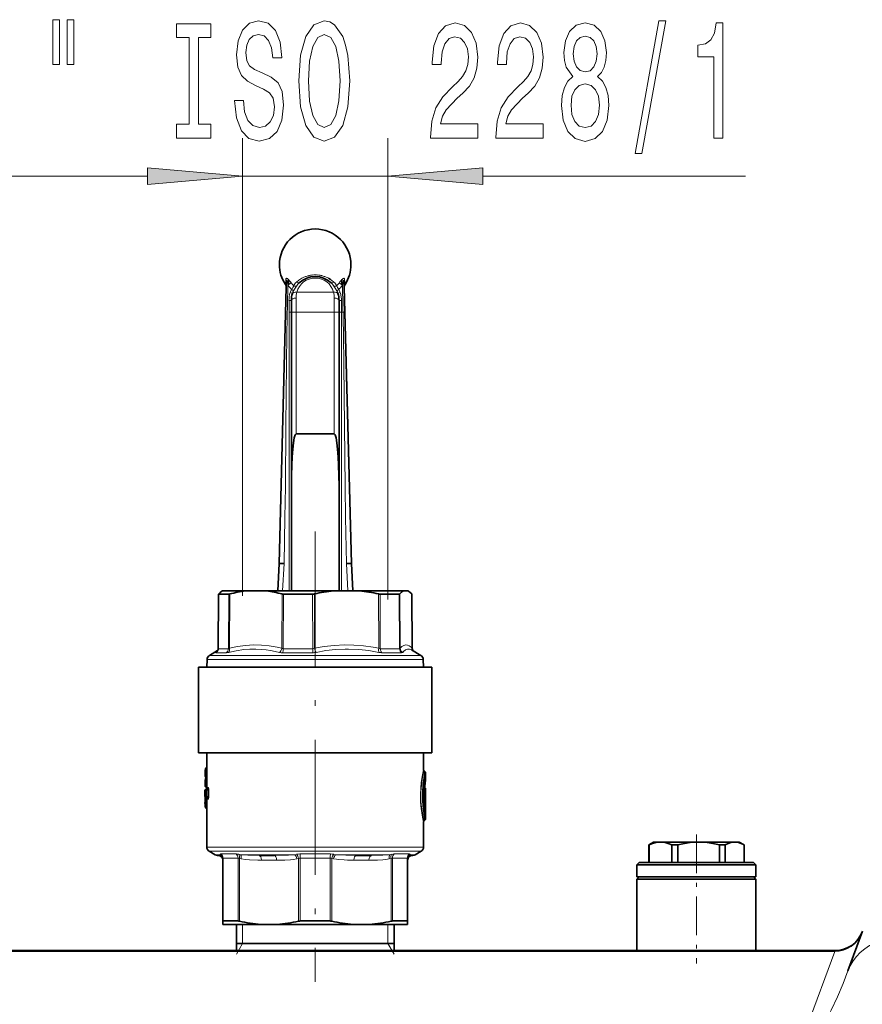
# Model space of a CAD drawing. Extents: x 0 to 420, y 0 to 297.
# Drawn here: x 208 to 230, y 235 to 261 of the extents above; entities that cross this region are included whole.
import ezdxf

# ---------------------------------------------------------------- set-up
doc = ezdxf.new("R2010")
doc.units = 0
doc.linetypes.add('DASHDOT', pattern=[18.5, 12, -3, 0.5, -3])

msp = doc.modelspace()

# ---------------------------------------------------------------- linework, layer by layer
at = {"color": 7, "lineweight": 13}
for p, q in [((213.977, 246.21), (213.977, 258.222)), ((217.789, 246.118), (217.789, 258.222)), ((205.071, 257.222), (211.486, 257.222)), ((213.977, 257.222), (217.789, 257.222)), ((220.28, 257.222), (227.169, 257.222)), ((215.536, 254.545), (215.48, 254.513)), ((215.629, 254.587), (215.568, 254.562)), ((214.94, 247.063), (215.129, 254.302)), ((215.129, 254.303), (215.133, 254.455)), ((215.167, 254.303), (215.168, 254.359)), ((215.315, 254.352), (215.318, 254.349)), ((216.448, 254.349), (216.451, 254.352)), ((216.456, 254.357), (216.451, 254.352)), ((216.599, 254.303), (216.598, 254.359)), ((216.637, 254.303), (216.633, 254.455)), ((216.826, 247.063), (216.637, 254.303)), ((215.383, 254.025), (215.383, 253.754)), ((215.401, 254.183), (216.366, 254.183)), ((216.383, 253.754), (216.383, 254.025)), ((215.196, 253.964), (215.196, 246.338)), ((215.383, 253.652), (215.383, 253.754)), ((216.383, 253.652), (216.383, 253.754)), ((216.571, 253.964), (216.571, 246.338)), ((215.258, 253.652), (215.383, 253.652)), ((215.383, 253.652), (215.383, 250.463)), ((215.383, 253.652), (216.383, 253.652)), ((216.508, 253.652), (216.383, 253.652)), ((216.383, 253.652), (216.383, 250.463)), ((214.94, 247.063), (214.903, 246.338)), ((215.065, 247.063), (215.028, 246.338)), ((216.701, 247.063), (216.738, 246.338)), ((216.826, 247.063), (216.863, 246.338)), ((213.352, 246.255), (213.339, 244.824)), ((213.615, 246.255), (213.605, 244.824)), ((213.644, 246.26), (213.635, 244.833)), ((215.012, 246.26), (215.006, 244.833)), ((215.052, 246.255), (215.046, 244.824)), ((215.815, 246.255), (215.817, 244.824)), ((215.861, 246.26), (215.863, 244.833)), ((217.544, 246.26), (217.55, 244.833)), ((217.584, 246.255), (217.59, 244.824)), ((218.083, 246.255), (218.095, 244.824)), ((218.1, 246.26), (218.111, 244.833)), ((218.415, 246.26), (218.427, 244.833)), ((213.278, 244.717), (213.55, 244.717)), ((213.339, 244.824), (213.605, 244.824)), ((215.026, 244.717), (215.816, 244.717)), ((215.046, 244.824), (215.817, 244.824)), ((217.59, 244.824), (218.095, 244.824)), ((217.631, 244.717), (218.148, 244.717)), ((216.783, 244.542), (213.047, 244.542)), ((216.763, 244.648), (213.109, 244.648)), ((218.657, 244.648), (216.763, 244.648)), ((218.719, 244.542), (216.783, 244.542)), ((213.008, 241.51), (212.995, 241.51)), ((213.008, 241.51), (213.032, 241.51)), ((213.039, 241.51), (213.032, 241.51)), ((213.039, 241.431), (213.036, 241.434)), ((213.036, 241.401), (213.039, 241.403)), ((213.025, 241.102), (212.989, 241.102)), ((213.008, 241.247), (212.995, 241.247)), ((213.038, 241.13), (213.003, 241.13)), ((213.008, 241.247), (213.032, 241.247)), ((213.025, 241.102), (213.025, 240.949)), ((213.025, 241.102), (213.038, 241.102)), ((213.026, 241.15), (213.066, 241.151)), ((213.032, 241.247), (213.039, 241.247)), ((213.038, 241.13), (213.066, 241.151)), ((213.038, 241.102), (213.077, 241.13)), ((213.038, 241.102), (213.038, 240.949)), ((213.039, 241.179), (213.079, 241.179)), ((213.077, 240.921), (213.077, 241.13)), ((213.089, 241.13), (213.077, 241.13)), ((213.089, 240.921), (213.089, 241.13)), ((212.989, 240.949), (213.025, 240.949)), ((213.003, 240.92), (213.038, 240.92)), ((213.029, 240.885), (213.01, 240.903)), ((213.025, 240.949), (213.038, 240.949)), ((213.066, 240.9), (213.026, 240.901)), ((213.029, 240.885), (213.03, 240.885)), ((213.038, 240.949), (213.077, 240.921)), ((213.038, 240.92), (213.066, 240.9)), ((213.079, 240.871), (213.039, 240.872)), ((213.089, 240.921), (213.077, 240.921)), ((213.005, 240.792), (213.026, 240.79)), ((213.005, 240.751), (213.026, 240.748)), ((213.033, 240.628), (213.012, 240.652)), ((218.763, 240.76), (218.753, 240.754)), ((218.763, 240.747), (218.754, 240.741)), ((218.763, 240.747), (218.763, 240.64)), ((218.777, 240.747), (218.763, 240.747)), ((218.777, 240.587), (218.771, 240.587)), ((218.777, 240.747), (218.777, 240.587)), ((218.776, 240.55), (218.776, 240.545)), ((213.039, 239.617), (214.52, 239.617)), ((214.52, 239.617), (218.727, 239.617)), ((213.102, 239.509), (214.55, 239.509)), ((213.26, 239.417), (213.392, 239.417)), ((213.392, 239.427), (213.392, 239.417)), ((213.408, 239.436), (213.81, 239.436)), ((213.467, 239.328), (213.859, 239.328)), ((213.467, 239.328), (213.467, 237.678)), ((213.859, 237.678), (213.859, 239.328)), ((213.926, 239.417), (213.879, 239.427)), ((213.942, 239.309), (213.894, 239.319)), ((213.894, 237.673), (213.894, 239.319)), ((213.926, 239.417), (214.626, 239.417)), ((214.869, 239.275), (214.472, 239.275)), ((214.55, 239.509), (218.664, 239.509)), ((214.626, 239.417), (215.35, 239.417)), ((215.396, 239.427), (215.35, 239.417)), ((215.447, 239.319), (215.399, 239.309)), ((215.447, 239.319), (215.447, 237.673)), ((215.482, 239.436), (216.285, 239.436)), ((215.491, 239.328), (216.275, 239.328)), ((215.491, 239.328), (215.491, 237.678)), ((216.275, 237.678), (216.275, 239.328)), ((216.367, 239.309), (216.319, 239.319)), ((216.319, 237.673), (216.319, 239.319)), ((216.417, 239.417), (216.37, 239.427)), ((216.417, 239.417), (217.84, 239.417)), ((216.897, 239.275), (217.294, 239.275)), ((217.872, 239.319), (217.824, 239.309)), ((217.887, 239.427), (217.84, 239.417)), ((217.872, 239.319), (217.872, 237.673)), ((217.908, 239.328), (218.3, 239.328)), ((217.908, 239.328), (217.908, 237.678)), ((217.956, 239.436), (218.358, 239.436)), ((218.3, 237.678), (218.3, 239.328)), ((218.374, 239.417), (218.374, 239.427)), ((218.374, 239.417), (218.506, 239.417)), ((213.977, 237.088), (213.977, 237.588)), ((217.789, 237.088), (217.789, 237.588)), ((213.977, 237.088), (213.814, 236.806)), ((217.789, 237.088), (217.952, 236.806)), ((229.516, 236.878), (202.98, 236.878)), ((228.339, 233.722), (229.516, 236.878)), ((229.516, 236.878), (229.527, 236.9))]:
    msp.add_line(p, q, dxfattribs=at)
at = {"color": 7, "lineweight": 35}
for p, q in [((215.184, 254.376), (215.184, 254.51)), ((216.582, 254.376), (216.582, 254.51)), ((215.122, 254.31), (214.933, 247.063)), ((215.122, 254.31), (215.122, 254.31)), ((215.184, 254.371), (215.184, 254.376)), ((216.582, 254.371), (216.582, 254.376)), ((216.834, 247.063), (216.644, 254.31)), ((216.644, 254.31), (216.644, 254.31)), ((215.258, 253.963), (215.258, 249.708)), ((216.508, 253.963), (216.508, 249.708)), ((216.383, 250.463), (215.383, 250.463)), ((215.258, 249.708), (215.258, 246.338)), ((216.508, 249.708), (216.508, 246.338)), ((214.9, 246.338), (214.933, 247.063)), ((214.94, 247.063), (214.933, 247.063)), ((214.94, 247.063), (215.065, 247.063)), ((216.701, 247.063), (216.826, 247.063)), ((216.826, 247.063), (216.834, 247.063)), ((216.866, 246.338), (216.834, 247.063)), ((213.337, 244.826), (213.35, 246.257)), ((213.352, 246.255), (213.436, 246.255)), ((213.446, 246.338), (213.434, 246.331)), ((213.615, 246.255), (213.436, 246.255)), ((213.572, 246.338), (213.446, 246.338)), ((214.055, 246.338), (213.572, 246.338)), ((214.603, 246.338), (214.055, 246.338)), ((216.365, 246.338), (214.603, 246.338)), ((215.052, 246.255), (215.815, 246.255)), ((216.365, 246.338), (217.039, 246.338)), ((218.193, 246.338), (217.039, 246.338)), ((217.584, 246.255), (218.083, 246.255)), ((218.319, 246.338), (218.193, 246.338)), ((218.321, 246.338), (218.319, 246.338)), ((218.321, 246.338), (218.332, 246.331)), ((218.429, 244.826), (218.417, 246.257)), ((213.323, 244.772), (213.109, 244.648)), ((218.41, 244.791), (218.657, 244.648)), ((213.047, 244.542), (213.043, 244.338)), ((218.719, 244.542), (218.723, 244.338)), ((212.821, 242.088), (212.821, 244.338)), ((218.946, 244.338), (212.821, 244.338)), ((218.946, 242.088), (218.946, 244.338)), ((218.946, 242.088), (212.821, 242.088)), ((213.039, 242.088), (213.039, 241.179)), ((218.727, 242.088), (218.727, 241.647)), ((213.021, 241.695), (213.039, 241.711)), ((218.763, 241.599), (218.74, 241.619)), ((213.01, 241.455), (213.028, 241.44)), ((213.021, 241.433), (213.028, 241.439)), ((218.776, 241.381), (218.777, 241.387)), ((218.777, 241.387), (218.777, 241.57)), ((212.989, 240.949), (212.989, 241.102)), ((213.003, 241.13), (213.026, 241.15)), ((213.01, 241.192), (213.024, 241.181)), ((218.763, 241.174), (218.754, 241.182)), ((218.777, 241.145), (218.777, 240.355)), ((213.003, 240.92), (213.026, 240.901)), ((213.039, 240.872), (213.039, 239.617)), ((212.992, 240.774), (212.992, 240.771)), ((213.007, 240.651), (213.04, 240.613)), ((218.763, 240.327), (218.74, 240.307)), ((218.727, 240.278), (218.727, 239.617)), ((224.758, 239.75), (224.633, 239.678)), ((224.633, 239.678), (224.635, 239.678)), ((224.633, 239.678), (224.633, 239.213)), ((224.635, 239.678), (224.643, 239.678)), ((224.643, 239.678), (224.643, 239.213)), ((224.94, 239.75), (224.758, 239.75)), ((225.943, 239.75), (224.94, 239.75)), ((225.237, 239.678), (225.398, 239.678)), ((225.237, 239.678), (225.237, 239.213)), ((225.398, 239.678), (225.398, 239.213)), ((226.474, 239.75), (225.943, 239.75)), ((226.886, 239.75), (226.474, 239.75)), ((226.539, 239.678), (226.487, 239.678)), ((226.487, 239.678), (226.487, 239.213)), ((226.539, 239.678), (226.639, 239.678)), ((226.639, 239.678), (226.639, 239.213)), ((227.008, 239.75), (226.886, 239.75)), ((227.008, 239.75), (227.133, 239.678)), ((227.133, 239.678), (227.133, 239.678)), ((227.133, 239.678), (227.133, 239.213)), ((227.133, 239.678), (227.133, 239.213)), ((213.26, 239.417), (213.102, 239.509)), ((213.323, 239.4), (213.333, 239.4)), ((213.458, 239.319), (213.458, 237.673)), ((214.41, 239.4), (214.656, 239.4)), ((214.656, 239.4), (214.806, 239.4)), ((216.96, 239.4), (217.356, 239.4)), ((218.308, 237.673), (218.308, 239.319)), ((218.433, 239.4), (218.443, 239.4)), ((218.506, 239.417), (218.664, 239.509)), ((224.383, 239.213), (224.321, 239.15)), ((224.321, 239.15), (225.207, 239.15)), ((224.321, 239.15), (224.321, 238.838)), ((224.383, 239.213), (227.236, 239.213)), ((225.207, 239.15), (227.292, 239.15)), ((227.236, 239.213), (227.383, 239.213)), ((227.292, 239.15), (227.446, 239.15)), ((227.383, 239.213), (227.446, 239.15)), ((227.446, 239.15), (227.446, 238.838)), ((224.383, 238.838), (224.321, 238.775)), ((224.321, 238.838), (225.207, 238.838)), ((227.445, 238.775), (224.321, 238.775)), ((224.321, 236.9), (224.321, 238.775)), ((225.207, 238.838), (227.446, 238.838)), ((227.383, 238.838), (227.446, 238.775)), ((227.446, 236.9), (227.446, 238.775)), ((213.458, 237.588), (213.458, 237.673)), ((214.457, 237.588), (213.458, 237.588)), ((213.467, 237.678), (213.859, 237.678)), ((213.814, 236.9), (213.814, 237.588)), ((214.884, 237.588), (214.457, 237.588)), ((216.882, 237.588), (214.884, 237.588)), ((215.491, 237.678), (216.275, 237.678)), ((216.882, 237.588), (217.309, 237.588)), ((218.308, 237.588), (217.309, 237.588)), ((217.908, 237.678), (218.3, 237.678)), ((217.952, 236.9), (217.952, 237.588)), ((218.308, 237.588), (218.308, 237.673)), ((230.239, 237.414), (229.859, 236.37)), ((216.875, 237.088), (213.814, 237.088)), ((217.952, 237.088), (216.875, 237.088)), ((229.527, 236.9), (203.108, 236.9)), ((208.508, 236.9), (207.008, 236.9)), ((212.008, 236.9), (208.508, 236.9)), ((213.508, 236.9), (212.008, 236.9)), ((213.508, 236.9), (213.814, 236.9)), ((217.952, 236.9), (218.258, 236.9)), ((219.633, 236.9), (218.258, 236.9)), ((222.633, 236.9), (219.633, 236.9)), ((224.008, 236.9), (222.633, 236.9)), ((224.008, 236.9), (224.321, 236.9)), ((227.446, 236.9), (227.758, 236.9)), ((229.527, 236.9), (227.758, 236.9))]:
    msp.add_line(p, q, dxfattribs=at)
at = {"color": 7, "linetype": 'DASHDOT', "lineweight": 13, "ltscale": 0.0375}
msp.add_line((216.633, 253.652), (215.133, 253.652), dxfattribs=at)
at = {"color": 7, "linetype": 'DASHDOT', "lineweight": 13, "ltscale": 0.295481}
msp.add_line((215.883, 247.902), (215.883, 236.083), dxfattribs=at)
at = {"color": 7, "linetype": 'DASHDOT', "lineweight": 13, "ltscale": 0.002479}
msp.add_line((215.883, 246.346), (215.883, 246.247), dxfattribs=at)
at = {"color": 7, "linetype": 'DASHDOT', "lineweight": 13, "ltscale": 0.084558}
msp.add_line((225.883, 239.944), (225.883, 236.562), dxfattribs=at)
at = {"color": 7, "linetype": 'DASHDOT', "lineweight": 13, "ltscale": 0.00226}
msp.add_line((225.883, 239.761), (225.883, 239.671), dxfattribs=at)
at = {"color": 7, "lineweight": 13}
for points in [[(209, 261.33), (209, 260.154), (209.176, 260.154), (209.176, 261.33)], [(209.376, 261.33), (209.376, 260.154), (209.55, 260.154), (209.55, 261.33)], [(213.999, 259.212), (213.763, 259.212), (213.815, 258.753), (213.945, 258.416), (214.145, 258.213), (214.414, 258.139), (214.681, 258.209), (214.881, 258.399), (215.008, 258.697), (215.055, 259.091), (215.016, 259.445), (214.907, 259.674), (214.731, 259.825), (214.495, 259.938), (214.292, 260.02), (214.16, 260.115), (214.085, 260.253), (214.062, 260.469), (214.085, 260.664), (214.152, 260.811), (214.256, 260.91), (214.399, 260.945), (214.544, 260.902), (214.658, 260.785), (214.733, 260.591), (214.77, 260.327), (215.006, 260.327), (215.006, 260.335), (214.964, 260.742), (214.842, 261.044), (214.65, 261.235), (214.391, 261.299), (214.158, 261.235), (213.976, 261.053), (213.859, 260.772), (213.818, 260.409), (213.851, 260.085), (213.95, 259.864), (214.106, 259.717), (214.318, 259.605), (214.528, 259.505), (214.687, 259.41), (214.783, 259.272), (214.816, 259.047), (214.785, 258.818), (214.705, 258.645), (214.583, 258.537), (214.425, 258.503), (214.248, 258.55), (214.113, 258.688), (214.028, 258.913)], [(215.454, 259.722), (215.501, 259.047), (215.635, 258.55), (215.846, 258.243), (216.12, 258.139), (216.393, 258.243), (216.605, 258.55), (216.738, 259.047), (216.787, 259.722), (216.738, 260.392), (216.681, 260.664), (216.605, 260.889), (216.393, 261.196), (216.263, 261.273), (216.12, 261.304), (215.843, 261.196), (215.633, 260.893), (215.501, 260.396)], [(218.91, 258.222), (220.148, 258.222), (220.148, 258.593), (219.17, 258.593), (219.224, 258.797), (219.318, 258.965), (219.605, 259.272), (219.759, 259.402), (219.93, 259.588), (220.052, 259.804), (220.122, 260.059), (220.148, 260.348), (220.103, 260.712), (219.982, 260.997), (219.795, 261.178), (219.554, 261.243), (219.305, 261.17), (219.115, 260.967), (218.993, 260.642), (218.952, 260.214), (218.952, 260.154), (219.188, 260.154), (219.188, 260.188), (219.211, 260.482), (219.281, 260.699), (219.393, 260.837), (219.541, 260.884), (219.691, 260.841), (219.803, 260.733), (219.875, 260.565), (219.901, 260.353), (219.883, 260.154), (219.834, 259.985), (219.751, 259.838), (219.637, 259.709), (219.484, 259.57), (219.229, 259.302), (219.05, 259.017), (218.944, 258.671), (218.91, 258.235)], [(220.622, 258.222), (221.859, 258.222), (221.859, 258.593), (220.881, 258.593), (220.936, 258.797), (221.029, 258.965), (221.317, 259.272), (221.47, 259.402), (221.641, 259.588), (221.763, 259.804), (221.833, 260.059), (221.859, 260.348), (221.815, 260.712), (221.693, 260.997), (221.506, 261.178), (221.265, 261.243), (221.016, 261.17), (220.827, 260.967), (220.705, 260.642), (220.663, 260.214), (220.663, 260.154), (220.899, 260.154), (220.899, 260.188), (220.923, 260.482), (220.993, 260.699), (221.104, 260.837), (221.252, 260.884), (221.402, 260.841), (221.514, 260.733), (221.587, 260.565), (221.613, 260.353), (221.594, 260.154), (221.545, 259.985), (221.462, 259.838), (221.348, 259.709), (221.195, 259.57), (220.941, 259.302), (220.762, 259.017), (220.656, 258.671), (220.622, 258.235)], [(222.644, 259.838), (222.512, 259.717), (222.421, 259.549), (222.364, 259.337), (222.346, 259.082), (222.388, 258.697), (222.507, 258.399), (222.701, 258.209), (222.966, 258.135), (223.228, 258.209), (223.423, 258.399), (223.542, 258.697), (223.586, 259.082), (223.565, 259.337), (223.511, 259.549), (223.417, 259.717), (223.288, 259.838), (223.391, 259.942), (223.464, 260.085), (223.508, 260.258), (223.524, 260.469), (223.482, 260.776), (223.373, 261.023), (223.197, 261.183), (222.966, 261.243), (222.733, 261.183), (222.556, 261.023), (222.445, 260.776), (222.406, 260.469), (222.419, 260.258), (222.463, 260.085)], [(224.273, 257.82), (224.452, 257.82), (225.079, 261.304), (224.898, 261.304)], [(226.342, 258.222), (226.578, 258.222), (226.578, 261.243), (226.402, 261.243), (226.355, 260.98), (226.262, 260.802), (226.119, 260.699), (225.922, 260.664), (225.922, 260.357), (226.342, 260.357)], [(212.578, 258.585), (212.246, 258.585), (212.246, 258.222), (213.149, 258.222), (213.149, 258.585), (212.817, 258.585), (212.817, 260.859), (213.149, 260.859), (213.149, 261.222), (212.246, 261.222), (212.246, 260.859), (212.578, 260.859)], [(215.703, 259.722), (215.731, 260.245), (215.817, 260.629), (215.949, 260.863), (216.12, 260.945), (216.289, 260.863), (216.421, 260.625), (216.507, 260.24), (216.538, 259.722), (216.507, 259.199), (216.421, 258.814), (216.289, 258.58), (216.12, 258.503), (215.949, 258.58), (215.817, 258.814), (215.731, 259.194)], [(222.652, 260.435), (222.673, 260.625), (222.735, 260.772), (222.834, 260.863), (222.966, 260.897), (223.096, 260.863), (223.194, 260.772), (223.257, 260.625), (223.28, 260.435), (223.257, 260.24), (223.194, 260.089), (223.096, 259.99), (222.966, 259.959), (222.834, 259.994), (222.735, 260.089), (222.673, 260.24)], [(222.595, 259.091), (222.618, 259.32), (222.694, 259.493), (222.81, 259.605), (222.966, 259.644), (223.119, 259.605), (223.236, 259.493), (223.311, 259.32), (223.337, 259.091), (223.311, 258.844), (223.236, 258.658), (223.119, 258.537), (222.966, 258.498), (222.81, 258.537), (222.694, 258.658), (222.618, 258.844)], [(211.486, 257.004), (213.977, 257.222), (211.486, 257.44)], [(220.28, 257.44), (217.789, 257.222), (220.28, 257.004)]]:
    msp.add_lwpolyline(points, close=True, dxfattribs=at)
for points in [[(215.111, 254.511), (215.115, 254.529), (215.119, 254.537), (215.125, 254.541), (215.133, 254.543), (215.139, 254.541), (215.152, 254.535), (215.184, 254.506)], [(216.655, 254.511), (216.652, 254.529), (216.647, 254.537), (216.641, 254.541), (216.633, 254.543), (216.627, 254.541), (216.614, 254.535), (216.582, 254.506)], [(215.065, 247.063), (215.09, 248.269), (215.101, 249.074), (215.116, 250.682), (215.131, 252.291), (215.142, 253.096), (215.167, 254.302)], [(215.168, 254.359), (215.153, 254.445), (215.145, 254.481), (215.14, 254.491), (215.138, 254.49), (215.137, 254.489), (215.135, 254.482), (215.133, 254.455)], [(215.266, 254.251), (215.299, 254.304), (215.318, 254.349)], [(215.317, 254.216), (215.36, 254.282), (215.395, 254.34)], [(216.371, 254.34), (216.406, 254.282), (216.449, 254.216)], [(216.448, 254.349), (216.467, 254.304), (216.5, 254.251)], [(216.598, 254.359), (216.613, 254.445), (216.621, 254.481), (216.626, 254.491), (216.628, 254.49), (216.629, 254.489), (216.631, 254.482), (216.633, 254.455)], [(216.701, 247.063), (216.676, 248.265), (216.665, 249.067), (216.65, 250.67), (216.635, 252.273), (216.625, 253.074), (216.6, 254.276), (216.599, 254.303)], [(215.286, 254.149), (215.286, 254.149), (215.281, 254.151), (215.227, 254.168)], [(216.48, 254.149), (216.48, 254.149), (216.486, 254.151), (216.539, 254.168)], [(213.277, 244.726), (213.274, 244.721), (213.273, 244.72), (213.273, 244.719), (213.274, 244.717), (213.275, 244.717), (213.278, 244.717)], [(214.947, 244.726), (214.831, 244.753), (214.714, 244.776), (214.598, 244.794), (214.481, 244.806), (214.325, 244.814), (214.169, 244.812), (214.013, 244.8), (213.811, 244.77), (213.608, 244.726)], [(215.006, 244.833), (214.881, 244.862), (214.675, 244.897), (214.47, 244.917), (214.264, 244.921), (214.055, 244.908), (213.845, 244.878), (213.635, 244.833)], [(216.65, 244.921), (216.38, 244.908), (216.122, 244.878), (215.863, 244.833)], [(216.672, 244.814), (216.416, 244.801), (216.161, 244.772), (215.905, 244.726)], [(217.55, 244.833), (217.402, 244.861), (217.15, 244.896), (216.9, 244.917), (216.65, 244.921)], [(217.553, 244.726), (217.288, 244.773), (217.024, 244.803), (216.76, 244.814), (216.672, 244.814)], [(218.427, 244.833), (218.398, 244.862), (218.35, 244.897), (218.303, 244.917), (218.256, 244.921), (218.208, 244.908), (218.159, 244.878), (218.111, 244.833)], [(218.41, 244.791), (218.383, 244.804), (218.356, 244.812), (218.33, 244.814), (218.304, 244.812), (218.278, 244.804), (218.253, 244.791), (218.202, 244.75), (218.18, 244.726)], [(213.021, 241.695), (213.019, 241.694), (213.017, 241.689), (213.012, 241.655), (213.01, 241.613), (213.008, 241.51)], [(213.032, 241.51), (213.034, 241.631), (213.039, 241.691)], [(218.727, 241.647), (218.726, 241.646), (218.697, 241.514), (218.68, 241.416), (218.663, 241.302), (218.65, 241.176), (218.642, 240.987), (218.647, 240.797), (218.664, 240.617), (218.679, 240.513), (218.71, 240.35), (218.727, 240.278)], [(218.74, 241.619), (218.74, 241.617), (218.71, 241.492), (218.692, 241.4), (218.676, 241.29), (218.663, 241.169), (218.656, 241.056), (218.654, 240.942), (218.658, 240.828), (218.666, 240.717), (218.694, 240.518), (218.712, 240.424), (218.74, 240.307)], [(218.763, 241.599), (218.763, 241.597), (218.735, 241.438), (218.709, 241.219), (218.701, 241.093), (218.699, 240.963), (218.701, 240.833), (218.709, 240.707), (218.735, 240.487), (218.763, 240.329), (218.763, 240.327)], [(213.01, 241.455), (213.01, 241.455), (213.01, 241.456), (213.009, 241.461), (213.008, 241.51)], [(213.021, 241.433), (213.019, 241.432), (213.017, 241.426), (213.012, 241.393), (213.01, 241.351), (213.008, 241.247)], [(213.036, 241.401), (213.026, 241.406), (213.023, 241.41), (213.021, 241.417), (213.022, 241.423), (213.029, 241.435)], [(213.032, 241.51), (213.034, 241.455), (213.036, 241.434)], [(213.036, 241.401), (213.034, 241.355), (213.032, 241.247)], [(218.777, 241.57), (218.776, 241.568), (218.773, 241.552), (218.748, 241.419), (218.722, 241.209), (218.714, 241.088), (218.711, 240.963), (218.714, 240.838), (218.722, 240.717), (218.748, 240.507), (218.773, 240.374), (218.777, 240.355)], [(213.01, 241.192), (213.01, 241.192), (213.01, 241.193), (213.009, 241.198), (213.008, 241.247)], [(213.03, 241.186), (213.025, 241.182), (213.024, 241.181), (213.024, 241.181), (213.024, 241.181)], [(213.077, 241.13), (213.079, 241.145), (213.078, 241.149), (213.075, 241.152), (213.072, 241.153), (213.066, 241.151)], [(213.089, 241.13), (213.088, 241.156), (213.084, 241.174), (213.082, 241.178), (213.081, 241.179), (213.079, 241.179)], [(213.066, 240.9), (213.072, 240.898), (213.075, 240.898), (213.077, 240.9), (213.078, 240.902), (213.079, 240.906), (213.077, 240.921)], [(213.079, 240.871), (213.081, 240.872), (213.082, 240.873), (213.084, 240.877), (213.087, 240.887), (213.089, 240.921)], [(213.026, 240.748), (213.03, 240.778), (213.026, 240.79)], [(218.763, 240.747), (218.766, 240.755), (218.766, 240.759), (218.765, 240.76), (218.765, 240.76), (218.763, 240.76)], [(218.777, 240.587), (218.776, 240.548), (218.776, 240.545), (218.776, 240.544), (218.776, 240.544), (218.776, 240.545)], [(214.41, 239.4), (214.211, 239.401), (214.115, 239.404), (213.972, 239.412), (213.926, 239.417)], [(214.472, 239.275), (214.376, 239.276), (214.159, 239.282), (214.051, 239.292), (213.942, 239.309)], [(215.35, 239.417), (215.186, 239.406), (215.076, 239.402), (214.806, 239.4)], [(215.399, 239.309), (215.307, 239.294), (215.233, 239.286), (215.088, 239.278), (214.869, 239.275)], [(216.897, 239.275), (216.727, 239.277), (216.641, 239.279), (216.507, 239.288), (216.44, 239.296), (216.367, 239.309)], [(216.96, 239.4), (216.69, 239.402), (216.471, 239.412), (216.417, 239.417)], [(217.824, 239.309), (217.732, 239.294), (217.658, 239.286), (217.513, 239.278), (217.294, 239.275)], [(217.84, 239.417), (217.779, 239.411), (217.653, 239.404), (217.556, 239.401), (217.356, 239.4)], [(228.339, 233.722), (228.368, 233.733), (228.424, 233.767), (228.486, 233.82), (228.563, 233.902), (228.658, 234.02), (228.789, 234.207), (228.88, 234.35), (228.966, 234.492), (229.128, 234.777), (229.277, 235.058), (229.415, 235.334), (229.581, 235.69), (229.73, 236.036), (229.859, 236.37)]]:
    msp.add_lwpolyline(points, dxfattribs=at)
at = {"color": 7, "lineweight": 35}
for points in [[(213.434, 246.331), (213.393, 246.301), (213.352, 246.26)], [(218.193, 246.338), (218.147, 246.307), (218.1, 246.26)], [(218.332, 246.331), (218.373, 246.301), (218.415, 246.26)], [(213.021, 241.695), (213.006, 241.673), (212.999, 241.638), (212.995, 241.555), (212.995, 241.51)], [(213.01, 241.455), (212.998, 241.474), (212.995, 241.501), (212.995, 241.51)], [(213.021, 241.433), (213.006, 241.411), (212.999, 241.376), (212.995, 241.293), (212.995, 241.247)], [(213.01, 241.192), (212.998, 241.211), (212.995, 241.239), (212.995, 241.247)], [(224.94, 239.75), (224.881, 239.747), (224.82, 239.738), (224.735, 239.715), (224.643, 239.678)], [(225.237, 239.678), (225.144, 239.715), (225.06, 239.738), (224.999, 239.747), (224.94, 239.75)], [(225.943, 239.75), (225.834, 239.747), (225.723, 239.738), (225.568, 239.715), (225.398, 239.678)], [(226.487, 239.678), (226.317, 239.715), (226.162, 239.738), (226.051, 239.747), (225.943, 239.75)], [(226.886, 239.75), (226.836, 239.747), (226.786, 239.738), (226.715, 239.715), (226.639, 239.678)], [(227.133, 239.678), (227.056, 239.715), (226.985, 239.738), (226.935, 239.747), (226.886, 239.75)]]:
    msp.add_lwpolyline(points, dxfattribs=at)
for centre, radius, start, end in [((215.883, 254.9), 0.938, 0, 180), ((215.883, 254.9), 0.938, 180, 213.5304), ((215.883, 254.9), 0.938, 326.4866, 360), ((215.883, 253.963), 0.625, 48.1355, 131.8645), ((216.842, 255.513), 1.144, 237.7182, 240.9476), ((214.997, 254.313), 0.125, 358.5025, 33.6061), ((216.769, 254.313), 0.125, 146.4673, 181.4972), ((215.883, 253.963), 0.625, 162.7138, 180), ((215.883, 253.963), 0.625, 0, 17.2862), ((213.356, 246.255), 0.00667, 131.8257, 166.3625), ((213.351, 246.257), 0.00185, 195.7307, 289.5695), ((213.61, 246.378), 0.123, 272.5294, 286.3942), ((214.379, 243.512), 2.844, 96.5427, 104.9654), ((214.28, 243.529), 2.827, 74.9951, 83.4525), ((215.05, 246.415), 0.16, 256.0709, 270.6914), ((215.816, 246.475), 0.219, 269.8949, 281.927), ((216.755, 242.147), 4.209, 95.3123, 102.2611), ((216.648, 242.135), 4.221, 77.7529, 84.6894), ((217.587, 246.45), 0.195, 257.18, 269.0382), ((218.234, 246.16), 0.197, 59.9463, 64.2027), ((218.41, 246.255), 0.00667, 13.6375, 48.1743), ((213.22, 244.826), 0.117, 318.7521, 0.0052), ((218.55, 244.827), 0.121, 180.444, 207.2322), ((213.172, 244.54), 0.125, 120, 179), ((218.594, 244.54), 0.125, 1, 60), ((218.764, 241.647), 0.0375, 180, 230), ((218.739, 241.57), 0.0375, 0, 50), ((213.021, 241.434), 0.00896, 352.7692, 39.2416), ((221.594, 240.963), 2.848, 171.5557, 188.3277), ((221.687, 240.953), 2.942, 171.6362, 175.2748), ((213.027, 241.102), 0.0375, 129.9999, 179.9997), ((213.008, 241.162), 0.0246, 347.2529, 49.7701), ((213.002, 241.179), 0.0375, 309.9999, 360), ((218.739, 241.145), 0.0375, 360, 50.0002), ((213.027, 240.949), 0.0375, 180.0002, 230), ((217.123, 240.638), 4.134, 176.558, 178.1041), ((212.462, 240.921), 0.536, 356.2101, 0.4435), ((213.002, 240.872), 0.0375, 0.0001, 50), ((215.066, 240.869), 2.077, 182.6927, 185.4554), ((213.036, 240.675), 0.0375, 185.4544, 220.4225), ((218.764, 240.278), 0.0375, 130, 179.9999), ((218.739, 240.355), 0.0375, 310, 360), ((213.164, 239.617), 0.125, 180, 240), ((218.602, 239.617), 0.125, 300, 360), ((213.323, 239.525), 0.125, 240, 270), ((213.333, 239.275), 0.125, 360, 90), ((218.433, 239.275), 0.125, 89.9999, 179.9999), ((218.443, 239.525), 0.125, 270, 300), ((213.854, 237.517), 0.161, 75.9052, 88.4951), ((214.708, 241.13), 3.551, 256.7447, 265.9475), ((214.633, 241.13), 3.551, 274.0525, 283.2554), ((215.49, 237.483), 0.195, 89.6459, 102.5596), ((216.276, 237.483), 0.195, 77.4404, 90.3541), ((217.133, 241.13), 3.551, 256.7446, 265.9475), ((217.058, 241.13), 3.551, 274.0525, 283.2554), ((217.912, 237.517), 0.161, 91.5049, 104.0948), ((229.527, 237.65), 0.75, 270, 339.8792), ((229.527, 237.65), 0.75, 270, 339.8741)]:
    msp.add_arc(centre, radius, start, end, dxfattribs=at)
at = {"color": 7, "lineweight": 13}
for centre, radius, start, end in [((213.532, 253.132), 2.151, 36.9952, 39.8288), ((215.883, 253.896), 0.737, 123.1707, 131.8636), ((215.883, 254.051), 0.5, 15.2247, 164.7684), ((215.884, 253.894), 0.739, 115.3416, 118.1521), ((215.884, 253.892), 0.74, 103.3903, 110.1827), ((215.882, 253.902), 0.731, 99.8789, 103.388), ((215.884, 253.891), 0.742, 95.1116, 99.8771), ((215.883, 253.902), 0.73, 89.9927, 95.128), ((215.883, 253.902), 0.73, 84.872, 90.0073), ((215.882, 253.891), 0.742, 80.1229, 84.8884), ((215.884, 253.902), 0.731, 76.612, 80.1211), ((215.882, 253.892), 0.74, 69.8173, 76.6097), ((215.558, 253.12), 1.578, 66.0784, 68.4727), ((215.882, 253.894), 0.739, 61.8479, 64.6584), ((215.883, 253.896), 0.737, 48.139, 56.8319), ((218.234, 253.132), 2.151, 140.1712, 143.0048), ((212.187, 258.305), 4.942, 307.338, 308.3095), ((215.883, 254.908), 0.901, 219.1842, 226.7972), ((215.537, 254.072), 0.325, 146.5184, 162.7159), ((215.883, 254.909), 0.795, 217.3169, 224.4355), ((215.675, 254.188), 0.319, 130.9021, 151.3238), ((216.091, 254.188), 0.319, 28.6766, 49.1021), ((215.883, 254.909), 0.795, 316.0767, 322.6831), ((215.884, 254.908), 0.901, 313.1988, 320.8183), ((216.23, 254.072), 0.324, 17.2424, 33.5235), ((219.579, 258.305), 4.942, 231.6905, 232.662), ((215.884, 253.964), 0.689, 162.7314, 179.9824), ((214.299, 252.767), 1.771, 54.9106, 56.907), ((215.576, 254.059), 0.303, 148.605, 162.7239), ((216.095, 254.026), 0.712, 167.2728, 180.0505), ((215.668, 254.025), 0.715, 359.983, 12.7168), ((217.467, 252.767), 1.771, 123.093, 125.0894), ((216.19, 254.059), 0.303, 17.2761, 31.395), ((215.884, 253.964), 0.687, 8.629, 17.2809), ((215.883, 253.964), 0.688, 0.0113, 8.6523), ((213.601, 244.425), 0.441, 129.474, 137.0519), ((213.222, 244.828), 0.117, 298.4916, 317.2903), ((213.214, 244.824), 0.125, 300.7837, 359.7389), ((213.339, 244.826), 0.00212, 170.0228, 276.4407), ((213.54, 244.965), 0.249, 272.4574, 285.8868), ((215.022, 245.033), 0.316, 256.346, 270.6865), ((215.045, 244.912), 0.0881, 243.9149, 270.9727), ((215.817, 245.154), 0.437, 269.8869, 281.6463), ((215.817, 244.943), 0.119, 269.9738, 292.4461), ((217.594, 244.931), 0.107, 245.996, 267.9864), ((217.637, 245.108), 0.391, 257.5494, 269.0823), ((218.239, 244.839), 0.128, 182.8446, 242.5301), ((218.411, 244.824), 0.0181, 6.6003, 28.3956), ((218.547, 244.829), 0.12, 178.4171, 208.4425), ((213.062, 241.481), 0.0536, 230.8367, 241.6887), ((221.593, 240.963), 2.848, 171.4453, 188.4367), ((213.026, 241.192), 0.00761, 302.0136, 4.7031), ((213.012, 241.167), 0.0263, 4.5171, 45.8126), ((214.035, 241.241), 1.002, 179.6604, 182.7872), ((213.024, 241.175), 0.0202, 40.084, 60.9653), ((213.041, 241.179), 0.0377, 311.2151, 0.1359), ((222.62, 240.963), 3.862, 176.8657, 183.0097), ((221.62, 240.963), 2.849, 176.327, 183.5274), ((213.096, 240.955), 0.101, 199.3287, 211.0783), ((217.126, 240.656), 4.124, 176.5696, 178.1105), ((213.063, 240.949), 0.0377, 179.8988, 228.9141), ((216.964, 240.738), 3.938, 177.8533, 179.2488), ((213.018, 240.894), 0.0136, 319.1076, 0.3352), ((213.019, 240.894), 0.0135, 320.6719, 359.2454), ((213.022, 240.863), 0.023, 43.067, 70.271), ((213.041, 240.872), 0.0377, 359.864, 48.7849), ((213.018, 240.774), 0.0262, 185.3204, 241.2343), ((213.047, 240.771), 0.0467, 153.6247, 206.1088), ((215.061, 240.847), 2.058, 182.6798, 185.4302), ((213.008, 240.657), 0.00607, 267.3872, 312.5694), ((213.016, 240.812), 0.0239, 294.0636, 343.8302), ((214.98, 240.791), 1.954, 181.2443, 184.7903), ((213.012, 240.724), 0.0279, 13.6596, 59.7076), ((213.125, 240.661), 0.0979, 199.9679, 209.1823), ((213.016, 240.601), 0.0318, 43.3477, 58.682), ((218.741, 240.788), 0.0356, 308.5594, 359.3335), ((217.64, 240.759), 1.137, 359.3811, 1.4451), ((213.334, 239.51), 0.109, 269.3415, 302.056), ((213.336, 239.319), 0.122, 0.246, 62.6031), ((213.335, 239.308), 0.123, 0.2175, 62.3189), ((213.466, 239.321), 0.00772, 83.8884, 189.3649), ((213.802, 239.112), 0.325, 76.302, 88.5558), ((213.854, 239.238), 0.0908, 63.7933, 86.7915), ((215.479, 239.048), 0.388, 89.6377, 102.2995), ((215.49, 239.221), 0.108, 89.6498, 113.5461), ((216.276, 239.221), 0.108, 66.452, 90.3496), ((216.287, 239.048), 0.388, 77.6985, 90.3625), ((217.913, 239.238), 0.0908, 93.2074, 116.2048), ((217.965, 239.111), 0.325, 91.475, 103.7211), ((218.3, 239.321), 0.00772, 350.6327, 96.1075), ((218.43, 239.319), 0.122, 117.3967, 179.7539), ((218.431, 239.308), 0.123, 117.6812, 179.7825), ((218.432, 239.51), 0.109, 237.944, 270.6585)]:
    msp.add_arc(centre, radius, start, end, dxfattribs=at)
for centre, major_axis, ratio, start_param, end_param in [((215.116, 254.92), (-0.014, -0.538), 0.017446, 6.258294, 6.988505), ((215.008, 254.459), (0.125, -0.006), 0.761289, 0.02691, 0.638523), ((216.758, 254.459), (-0.125, -0.006), 0.761289, 5.644662, 6.256276), ((216.65, 254.92), (0.014, -0.538), 0.017446, 5.577866, 6.308076), ((215.139, 254.92), (0.016, 0.61), 0.017446, 3.120286, 3.846912), ((215.168, 254.361), (-0.0991, -0.0762), 0.013839, 1.560162, 1.722628), ((215.883, 254.908), (-0.901, 0), 0.999848, 0.655153, 0.683814), ((215.984, 254.322), (0.68, 0.052), 0.469465, 2.592281, 2.89777), ((215.356, 254.386), (0.0573, -0.025), 0.8223, 4.389787, 5.754482), ((215.424, 254.475), (0.0417, -0.0465), 0.715094, 4.72465, 6.283178), ((216.342, 254.475), (-0.0417, -0.0466), 0.715022, 6.283162, 7.841677), ((216.41, 254.386), (0.0573, 0.025), 0.8223, 3.670296, 5.034991), ((215.782, 254.322), (0.68, -0.052), 0.469465, 0.243823, 0.549312), ((216.598, 254.361), (0.0991, -0.0762), 0.013839, 4.560558, 4.723024), ((215.883, 254.908), (0.901, 0), 0.999848, 5.599371, 5.628033), ((216.628, 254.92), (-0.016, 0.61), 0.017446, 2.436273, 3.162899), ((215.383, 253.963), (-0.125, 0), 0.497056, 4.712389, 6.283185), ((215.401, 254.094), (0.121, -0.033), 0.69437, 1.75754, 3.141593), ((216.366, 254.094), (0.121, 0.033), 0.69437, 0, 1.384053), ((216.383, 253.963), (0.125, 0), 0.497056, 0, 1.570796), ((215.196, 253.963), (0.0625, 0), 0.017452, 0, 1.570796), ((216.571, 253.963), (-0.0625, 0), 0.017452, 4.712389, 6.283185), ((213.495, 244.825), (0, 0.125), 0.878424, 3.665191, 4.703662), ((213.699, 244.936), (-0.105, -0.108), 0.271698, 0.254537, 0.660373), ((213.554, 244.834), (0.03, -0.121), 0.6318, 0.333266, 1.404323), ((214.925, 244.834), (-0.031, -0.121), 0.634323, 0.649499, 1.720556), ((215.006, 244.825), (0, 0.125), 0.322794, 3.665191, 4.703662), ((215.814, 244.825), (0, 0.125), 0.025355, 3.665191, 4.703662), ((215.905, 244.834), (0.025, -0.122), 0.335108, 4.652742, 5.723799), ((217.593, 244.834), (-0.025, -0.122), 0.332004, 4.789095, 5.860152), ((217.672, 244.825), (0, 0.125), 0.658269, 1.579523, 2.617994), ((217.98, 244.965), (0.128, -0.137), 0.269017, 6.034625, 6.395618), ((218.202, 244.825), (0, 0.125), 0.85307, 1.579523, 2.617994), ((217.92, 244.856), (0.262, -0.127), 0.215971, 5.865808, 6.227802), ((213.02, 241.415), (-0.0109, -0.0225), 0.860612, 2.621518, 2.848204), ((213.02, 241.415), (-0.0109, -0.0225), 0.860612, 1.322979, 1.550028), ((213.062, 241.102), (0.0003, -0.0375), 0.987567, 3.843402, 4.705627), ((213.062, 241.102), (0.0222, -0.0302), 0.560217, 3.26442, 4.322071), ((213.034, 240.883), (0.0374, -0.0023), 0.640028, 2.3083, 3.141497), ((213.062, 240.949), (-0.0222, -0.0302), 0.560217, 5.102707, 6.160358), ((213.029, 240.773), (-0.0375, 0.0012), 0.640576, 5.431994, 6.283185), ((213.036, 240.675), (-0.0373, -0.0036), 0.762782, 6.283144, 7.081554), ((213.673, 239.288), (0.28, -0.143), 0.141707, 2.870409, 3.220557), ((213.35, 239.328), (0, -0.125), 0.93165, 1.570821, 2.618023), ((213.761, 239.328), (0, 0.125), 0.780509, 4.712389, 5.759587), ((213.831, 239.319), (-0.027, -0.122), 0.49107, 1.679014, 2.758632), ((213.879, 239.309), (-0.026, -0.122), 0.492012, 1.673226, 2.749268), ((214.41, 239.275), (0, 0.125), 0.5, 4.712389, 6.283168), ((214.806, 239.275), (0, 0.125), 0.5, 4.712389, 6.283185), ((215.337, 239.309), (0.026, -0.122), 0.492012, 1.468369, 2.544412), ((215.385, 239.319), (0.027, -0.122), 0.491067, 1.462578, 2.542194), ((215.472, 239.328), (0, -0.125), 0.151126, 1.570797, 2.617999), ((216.294, 239.328), (0, 0.125), 0.151137, 0.523599, 1.570796), ((216.381, 239.319), (-0.027, -0.122), 0.491066, 3.740987, 4.820605), ((216.429, 239.309), (-0.026, -0.122), 0.492012, 3.738777, 4.814818), ((216.96, 239.275), (0, 0.125), 0.5, 0, 1.570796), ((217.356, 239.275), (0, 0.125), 0.5, 0, 1.570796), ((217.887, 239.309), (0.026, -0.122), 0.492012, 3.533917, 4.609961), ((217.935, 239.319), (0.027, -0.122), 0.491067, 3.524554, 4.60417), ((218.005, 239.328), (0, -0.125), 0.780523, 3.665193, 4.712395), ((218.416, 239.328), (0, 0.125), 0.931646, 0.523599, 1.570796), ((218.092, 239.287), (0.282, 0.144), 0.141242, 6.204429, 6.553408), ((232.208, 235.515), (2.349, -0.855), 0.684791, 1.815063, 3.141593), ((229.516, 237.621), (0.705, -0.257), 0.989723, 5.058151, 6.281161)]:
    msp.add_ellipse(centre, major_axis=major_axis, ratio=ratio, start_param=start_param, end_param=end_param, dxfattribs=at)
at = {"color": 7, "lineweight": 35}
for centre, major_axis, ratio, start_param, end_param in [((215.383, 249.095), (0, 1.368), 0.091366, 0, 1.570796), ((216.383, 249.095), (0, 1.368), 0.091366, 4.712389, 6.283185), ((217.972, 246.327), (0.129, -0.065), 0.228089, 5.85919, 6.226273), ((213.592, 237.604), (0.133, -0.071), 0.151877, 2.862891, 3.222049), ((218.174, 237.604), (0.133, 0.071), 0.151877, 6.202729, 6.561887)]:
    msp.add_ellipse(centre, major_axis=major_axis, ratio=ratio, start_param=start_param, end_param=end_param, dxfattribs=at)
at = {"color": 7, "lineweight": 13}
for points in [[(211.486, 257.004), (213.977, 257.222), (211.486, 257.004), (211.486, 257.44)], [(220.28, 257.44), (217.789, 257.222), (220.28, 257.44), (220.28, 257.004)]]:
    msp.add_solid(points, dxfattribs=at)

doc.saveas('drawing.dxf')
